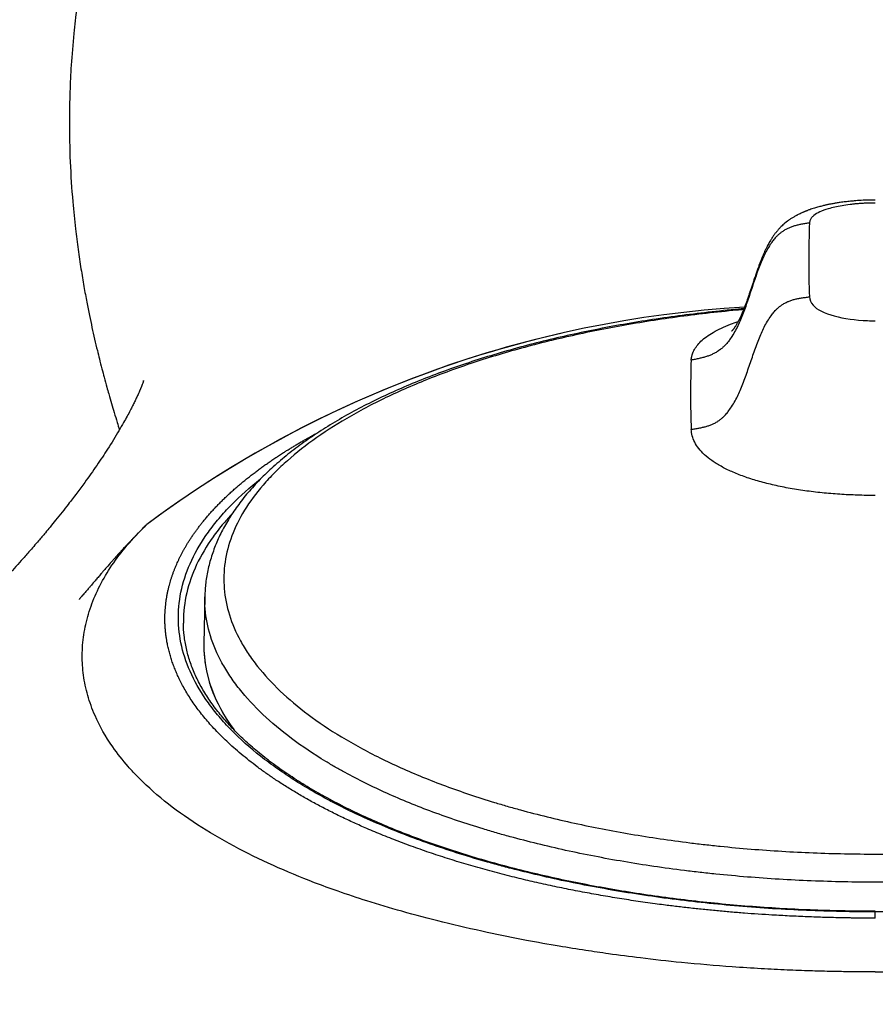
# Model space of a CAD drawing. Units: millimetres. Extents: x -18 to 970, y -35 to 2483.
# Drawn here: x 187 to 206, y 548 to 570 of the extents above; entities that cross this region are included whole.
import ezdxf

# ---------------------------------------------------------------- set-up
doc = ezdxf.new("R2010")
doc.units = ezdxf.units.MM
doc.layers.add('Default', color=7, linetype='Continuous')
doc.layers.add('DV3_Default', color=7, linetype='Continuous')

# ---------------------------------------------------------------- blocks, each defined once
blk = doc.blocks.new('SE2')
at = {"layer": 'DV3_Default', "color": 7}
for p, q in [((191.32, 556.934), (191.3, 555.906)), ((191.32, 556.934), (191.3, 555.906)), ((206, 549.894), (206, 550.032))]:
    blk.add_line(p, q, dxfattribs=at)
for centre, radius, start, end in [((224.507, 564.304), 19.965, 177.6565, 182.3027), ((204.522, 539.085), 24.228, 93.2824, 126.6723), ((204.522, 539.085), 24.228, 102.8287, 126.6723), ((223.582, 561.374), 21.627, 178.0348, 182.052)]:
    blk.add_arc(centre, radius, start, end, dxfattribs=at)
for major_axis, start_param, end_param in [((14.7, 0), 3.133453, 3.441094), ((-14.7, 0), 6.275046, 6.283185), ((-14.7, 0), 0, 0.299501)]:
    blk.add_ellipse((206, 555.856), major_axis=major_axis, ratio=0.422618, start_param=start_param, end_param=end_param, dxfattribs=at)
for points, degree, knots in [([(200.825, 585.497), (200.742, 585.466), (200.604, 585.412), (200.379, 585.322), (200.177, 585.237), (199.975, 585.149), (199.769, 585.056), (199.533, 584.945), (199.276, 584.82), (199.001, 584.68), (198.736, 584.539), (198.466, 584.39), (198.189, 584.231), (197.887, 584.05), (197.584, 583.86), (197.268, 583.654), (196.939, 583.43), (196.582, 583.176), (196.224, 582.908), (195.878, 582.637), (195.536, 582.358), (195.192, 582.064), (194.854, 581.763), (194.527, 581.457), (194.218, 581.157), (193.937, 580.872), (193.663, 580.584), (193.389, 580.286), (193.112, 579.97), (192.851, 579.662), (192.615, 579.371), (192.375, 579.064), (192.127, 578.735), (191.869, 578.377), (191.609, 577.998), (191.358, 577.614), (191.118, 577.227), (190.899, 576.854), (190.684, 576.471), (190.48, 576.088), (190.282, 575.693), (190.104, 575.318), (189.942, 574.957), (189.788, 574.595), (189.636, 574.216), (189.481, 573.803), (189.333, 573.375), (189.2, 572.962), (189.081, 572.559), (188.963, 572.131), (188.854, 571.687), (188.756, 571.244), (188.672, 570.817), (188.591, 570.346), (188.514, 569.824), (188.445, 569.221), (188.394, 568.609), (188.363, 567.973), (188.344, 566.956), (188.39, 565.947), (188.483, 565.029), (188.545, 564.541), (188.607, 564.122), (188.671, 563.737), (188.734, 563.398), (188.793, 563.099), (188.85, 562.831), (188.908, 562.573), (188.962, 562.346), (189.015, 562.13), (189.065, 561.935), (189.12, 561.726), (189.17, 561.543), (189.224, 561.351), (189.277, 561.165), (189.339, 560.957), (189.397, 560.766), (189.435, 560.643), (189.452, 560.59)], 3, [0, 0, 0, 0, 0.007546, 0.015242, 0.022132, 0.029231, 0.036386, 0.044549, 0.055126, 0.065097, 0.075836, 0.085806, 0.096784, 0.108828, 0.122358, 0.133943, 0.148088, 0.16384, 0.179522, 0.194493, 0.20913, 0.22489, 0.240709, 0.254983, 0.269964, 0.283793, 0.294701, 0.309109, 0.323515, 0.335479, 0.348099, 0.35945, 0.372646, 0.387143, 0.400967, 0.415653, 0.429697, 0.443004, 0.455303, 0.469744, 0.482459, 0.495238, 0.507083, 0.517967, 0.530339, 0.543474, 0.557188, 0.570457, 0.58186, 0.594314, 0.609616, 0.622182, 0.634375, 0.647983, 0.664501, 0.681145, 0.702037, 0.719609, 0.73884, 0.795237, 0.81489, 0.830378, 0.845343, 0.85924, 0.872295, 0.883363, 0.893821, 0.904207, 0.914806, 0.922479, 0.932153, 0.940753, 0.950948, 0.958152, 0.968647, 0.978903, 0.990702, 1, 1, 1, 1]), ([(206, 565.621), (205.97, 565.621), (205.932, 565.621), (205.827, 565.619), (205.7, 565.614), (205.571, 565.605), (205.464, 565.596), (205.39, 565.588), (205.313, 565.579), (205.259, 565.572), (205.21, 565.565), (205.165, 565.558), (205.127, 565.551), (205.086, 565.544), (205.05, 565.538), (205.013, 565.531), (204.981, 565.524), (204.947, 565.517), (204.916, 565.51), (204.884, 565.503), (204.847, 565.494), (204.805, 565.483), (204.759, 565.471), (204.713, 565.458), (204.664, 565.443), (204.615, 565.427), (204.569, 565.411), (204.534, 565.399), (204.507, 565.388), (204.485, 565.38), (204.466, 565.372), (204.448, 565.365), (204.431, 565.358), (204.413, 565.35), (204.373, 565.332), (204.331, 565.312), (204.29, 565.291), (204.269, 565.28), (204.244, 565.267), (204.217, 565.251), (204.188, 565.233), (204.16, 565.216), (204.131, 565.197), (204.076, 565.158), (204.018, 565.112), (203.96, 565.059), (203.927, 565.027), (203.902, 565.001), (203.882, 564.979), (203.866, 564.96), (203.85, 564.941), (203.834, 564.922), (203.819, 564.903), (203.803, 564.882), (203.788, 564.862), (203.773, 564.84), (203.755, 564.814), (203.735, 564.784), (203.713, 564.749), (203.691, 564.713), (203.667, 564.67), (203.643, 564.625), (203.617, 564.574), (203.591, 564.52), (203.566, 564.466), (203.537, 564.401), (203.51, 564.334), (203.485, 564.271), (203.467, 564.224), (203.45, 564.179), (203.432, 564.129), (203.414, 564.08), (203.398, 564.035), (203.383, 563.99), (203.366, 563.941), (203.347, 563.885), (203.328, 563.829), (203.305, 563.759), (203.282, 563.691), (203.259, 563.623), (203.24, 563.565), (203.224, 563.519), (203.208, 563.474), (203.193, 563.431), (203.175, 563.379), (203.156, 563.327), (203.138, 563.28), (203.122, 563.238), (203.104, 563.195), (203.087, 563.152), (203.072, 563.118), (203.059, 563.089), (203.047, 563.061), (203.034, 563.033), (203.018, 563.001), (203.002, 562.968), (202.985, 562.937), (202.971, 562.911), (202.958, 562.889), (202.947, 562.87), (202.934, 562.85), (202.922, 562.833), (202.911, 562.816), (202.902, 562.804), (202.894, 562.793), (202.888, 562.786), (202.882, 562.779), (202.877, 562.772), (202.872, 562.767), (202.868, 562.762), (202.864, 562.758), (202.861, 562.754), (202.858, 562.751), (202.855, 562.749), (202.854, 562.748), (202.854, 562.748), (202.854, 562.748)], 3, [0, 0, 0, 0, 0.014348, 0.021832, 0.054583, 0.08232, 0.090601, 0.113058, 0.122967, 0.134125, 0.143753, 0.151047, 0.160058, 0.166209, 0.175405, 0.181465, 0.188581, 0.195497, 0.202049, 0.208094, 0.21587, 0.225636, 0.235563, 0.246223, 0.256577, 0.269329, 0.280711, 0.289689, 0.295181, 0.300986, 0.305702, 0.310009, 0.314298, 0.31881, 0.323949, 0.346181, 0.35226, 0.357434, 0.363495, 0.373025, 0.380525, 0.388461, 0.397018, 0.405726, 0.437122, 0.449067, 0.459075, 0.467228, 0.472642, 0.477954, 0.482827, 0.487858, 0.492827, 0.497659, 0.503058, 0.507507, 0.513564, 0.521161, 0.527837, 0.536197, 0.544453, 0.554324, 0.56391, 0.574802, 0.586303, 0.595045, 0.612356, 0.624628, 0.630455, 0.638889, 0.650302, 0.658818, 0.666616, 0.675715, 0.684623, 0.69402, 0.707812, 0.717209, 0.733906, 0.747849, 0.757143, 0.76786, 0.775511, 0.783847, 0.793921, 0.807539, 0.815811, 0.823851, 0.834087, 0.843882, 0.851974, 0.857161, 0.863865, 0.871219, 0.877434, 0.887972, 0.896371, 0.902732, 0.909797, 0.915998, 0.921086, 0.930259, 0.935708, 0.942197, 0.946929, 0.951404, 0.955341, 0.960238, 0.964596, 0.968591, 0.973075, 0.978431, 0.983927, 0.990299, 0.997218, 1, 1, 1, 1]), ([(206, 565.621), (205.97, 565.621), (205.932, 565.621), (205.827, 565.619), (205.7, 565.614), (205.571, 565.605), (205.464, 565.596), (205.39, 565.588), (205.313, 565.579), (205.259, 565.572), (205.21, 565.565), (205.165, 565.558), (205.127, 565.551), (205.086, 565.544), (205.05, 565.538), (205.013, 565.531), (204.981, 565.524), (204.947, 565.517), (204.916, 565.51), (204.884, 565.503), (204.847, 565.494), (204.805, 565.483), (204.759, 565.471), (204.713, 565.458), (204.664, 565.443), (204.615, 565.427), (204.569, 565.411), (204.534, 565.399), (204.507, 565.388), (204.485, 565.38), (204.466, 565.372), (204.448, 565.365), (204.431, 565.358), (204.413, 565.35), (204.373, 565.332), (204.331, 565.312), (204.29, 565.291), (204.269, 565.28), (204.244, 565.267), (204.217, 565.251), (204.188, 565.233), (204.16, 565.216), (204.131, 565.197), (204.076, 565.158), (204.018, 565.112), (203.96, 565.059), (203.927, 565.027), (203.902, 565.001), (203.882, 564.979), (203.866, 564.96), (203.85, 564.941), (203.834, 564.922), (203.819, 564.903), (203.803, 564.882), (203.788, 564.862), (203.773, 564.84), (203.755, 564.814), (203.735, 564.784), (203.713, 564.749), (203.691, 564.713), (203.667, 564.67), (203.643, 564.625), (203.617, 564.574), (203.591, 564.52), (203.566, 564.466), (203.537, 564.401), (203.51, 564.334), (203.485, 564.271), (203.467, 564.224), (203.45, 564.179), (203.432, 564.129), (203.414, 564.08), (203.398, 564.035), (203.383, 563.99), (203.366, 563.941), (203.347, 563.885), (203.328, 563.829), (203.305, 563.759), (203.282, 563.691), (203.259, 563.623), (203.24, 563.565), (203.224, 563.519), (203.208, 563.474), (203.193, 563.431), (203.175, 563.379), (203.156, 563.327), (203.138, 563.28), (203.122, 563.238), (203.104, 563.195), (203.087, 563.152), (203.072, 563.118), (203.059, 563.089), (203.047, 563.061), (203.034, 563.033), (203.018, 563.001), (203.002, 562.968), (202.985, 562.937), (202.971, 562.911), (202.958, 562.889), (202.947, 562.87), (202.934, 562.85), (202.922, 562.833), (202.911, 562.816), (202.902, 562.804), (202.894, 562.793), (202.888, 562.786), (202.882, 562.779), (202.877, 562.772), (202.872, 562.767), (202.868, 562.762), (202.864, 562.758), (202.861, 562.754), (202.858, 562.751), (202.855, 562.749), (202.854, 562.748), (202.854, 562.748), (202.854, 562.748)], 3, [0, 0, 0, 0, 0.014348, 0.021832, 0.054583, 0.08232, 0.090601, 0.113058, 0.122967, 0.134125, 0.143753, 0.151047, 0.160058, 0.166209, 0.175405, 0.181465, 0.188581, 0.195497, 0.202049, 0.208094, 0.21587, 0.225636, 0.235563, 0.246223, 0.256577, 0.269329, 0.280711, 0.289689, 0.295181, 0.300986, 0.305702, 0.310009, 0.314298, 0.31881, 0.323949, 0.346181, 0.35226, 0.357434, 0.363495, 0.373025, 0.380525, 0.388461, 0.397018, 0.405726, 0.437122, 0.449067, 0.459075, 0.467228, 0.472642, 0.477954, 0.482827, 0.487858, 0.492827, 0.497659, 0.503058, 0.507507, 0.513564, 0.521161, 0.527837, 0.536197, 0.544453, 0.554324, 0.56391, 0.574802, 0.586303, 0.595045, 0.612356, 0.624628, 0.630455, 0.638889, 0.650302, 0.658818, 0.666616, 0.675715, 0.684623, 0.69402, 0.707812, 0.717209, 0.733906, 0.747849, 0.757143, 0.76786, 0.775511, 0.783847, 0.793921, 0.807539, 0.815811, 0.823851, 0.834087, 0.843882, 0.851974, 0.857161, 0.863865, 0.871219, 0.877434, 0.887972, 0.896371, 0.902732, 0.909797, 0.915998, 0.921086, 0.930259, 0.935708, 0.942197, 0.946929, 0.951404, 0.955341, 0.960238, 0.964596, 0.968591, 0.973075, 0.978431, 0.983927, 0.990299, 0.997218, 1, 1, 1, 1]), ([(206, 565.556), (205.987, 565.556), (205.962, 565.556), (205.924, 565.555), (205.887, 565.554), (205.849, 565.553), (205.812, 565.552), (205.774, 565.55), (205.737, 565.549), (205.7, 565.546), (205.664, 565.544), (205.627, 565.541), (205.59, 565.538), (205.554, 565.535), (205.518, 565.531), (205.482, 565.527), (205.398, 565.518), (205.27, 565.499), (205.109, 565.467), (204.94, 565.423), (204.777, 565.364), (204.677, 565.305), (204.63, 565.263), (204.608, 565.238), (204.589, 565.211), (204.575, 565.183), (204.564, 565.152), (204.561, 565.131), (204.559, 565.121)], 3, [0, 0, 0, 0, 0.016642, 0.033233, 0.049783, 0.066304, 0.082806, 0.0993, 0.115799, 0.132312, 0.14885, 0.165425, 0.182048, 0.198729, 0.215479, 0.232308, 0.249227, 0.334085, 0.417767, 0.5018, 0.6287, 0.752432, 0.7882, 0.825998, 0.865966, 0.908224, 0.952874, 1, 1, 1, 1]), ([(204.558, 563.502), (204.565, 563.44), (204.583, 563.376), (204.638, 563.316), (204.721, 563.225), (204.885, 563.143), (205.103, 563.084), (205.313, 563.027), (205.569, 562.991), (205.829, 562.98), (205.886, 562.978), (205.943, 562.977), (206, 562.977)], 3, [0, 0, 0, 0, 0.233213, 0.233213, 0.233213, 0.584774, 0.584774, 0.584774, 0.925302, 0.925302, 0.925302, 1, 1, 1, 1]), ([(203.123, 563.241), (203.084, 563.238), (202.825, 563.215), (202.341, 563.166), (201.69, 563.086), (201.043, 562.993), (200.409, 562.887), (199.785, 562.768), (199.175, 562.637), (198.58, 562.494), (198, 562.339), (197.437, 562.172), (196.892, 561.993), (196.366, 561.804), (195.86, 561.603), (195.375, 561.392), (194.913, 561.17), (194.474, 560.939), (194.06, 560.698), (193.671, 560.447), (193.308, 560.188), (192.973, 559.919), (192.666, 559.643), (192.389, 559.359), (192.143, 559.069), (191.928, 558.773), (191.745, 558.472), (191.594, 558.169), (191.476, 557.859), (191.39, 557.555), (191.336, 557.236), (191.323, 557.047), (191.32, 556.934)], 3, [0, 0, 0, 0, 0.006018, 0.040418, 0.074822, 0.109259, 0.143708, 0.178185, 0.212691, 0.247204, 0.281731, 0.316284, 0.350909, 0.385547, 0.420271, 0.455007, 0.489805, 0.524624, 0.559494, 0.594378, 0.629325, 0.664217, 0.699083, 0.733763, 0.768284, 0.802505, 0.836401, 0.869881, 0.90296, 0.935659, 0.96806, 1, 1, 1, 1]), ([(203.123, 563.241), (203.084, 563.238), (202.825, 563.215), (202.341, 563.166), (201.69, 563.086), (201.043, 562.993), (200.409, 562.887), (199.785, 562.768), (199.175, 562.637), (198.58, 562.494), (198, 562.339), (197.437, 562.172), (196.892, 561.993), (196.366, 561.804), (195.86, 561.603), (195.375, 561.392), (194.913, 561.17), (194.474, 560.939), (194.06, 560.698), (193.671, 560.447), (193.308, 560.188), (192.973, 559.919), (192.666, 559.643), (192.389, 559.359), (192.143, 559.069), (191.928, 558.773), (191.745, 558.472), (191.594, 558.169), (191.476, 557.859), (191.39, 557.555), (191.336, 557.236), (191.323, 557.047), (191.32, 556.934)], 3, [0, 0, 0, 0, 0.006018, 0.040418, 0.074822, 0.109259, 0.143708, 0.178185, 0.212691, 0.247204, 0.281731, 0.316284, 0.350909, 0.385547, 0.420271, 0.455007, 0.489805, 0.524624, 0.559494, 0.594378, 0.629325, 0.664217, 0.699083, 0.733763, 0.768284, 0.802505, 0.836401, 0.869881, 0.90296, 0.935659, 0.96806, 1, 1, 1, 1]), ([(203.115, 563.221), (203.065, 563.217), (203.015, 563.212), (202.741, 563.187), (202.519, 563.164), (201.859, 563.088), (200.993, 562.97), (200.158, 562.818), (199.542, 562.691), (199.339, 562.646), (198.937, 562.553), (198.737, 562.504), (198.151, 562.351), (197.774, 562.243), (197.048, 562.011), (196.699, 561.888), (196.029, 561.629), (195.707, 561.492), (195.247, 561.276), (195.096, 561.202), (194.806, 561.052), (194.666, 560.976), (194.259, 560.744), (193.755, 560.425), (193.324, 560.087), (193.03, 559.827), (192.936, 559.739), (192.759, 559.56), (192.675, 559.47), (192.439, 559.197), (192.304, 559.013), (192.077, 558.642), (191.985, 558.455), (191.842, 558.076), (191.792, 557.885), (191.75, 557.595), (191.742, 557.497), (191.736, 557.304), (191.738, 557.207), (191.762, 556.918), (191.838, 556.535), (191.999, 556.157), (192.153, 555.875), (192.209, 555.781), (192.334, 555.594), (192.402, 555.501), (192.62, 555.224), (192.786, 555.044), (193.156, 554.693), (193.36, 554.521), (193.807, 554.186), (194.05, 554.023), (194.379, 553.824), (194.446, 553.785), (194.582, 553.707), (194.651, 553.668), (194.862, 553.553), (195.007, 553.478), (195.451, 553.258), (196.075, 552.978), (196.758, 552.725), (197.293, 552.545), (197.475, 552.487), (197.754, 552.402), (197.848, 552.374), (198.037, 552.319), (198.133, 552.292), (198.615, 552.161), (199.009, 552.064), (199.816, 551.887), (200.228, 551.807), (201.071, 551.664), (201.501, 551.601), (202.05, 551.532), (202.161, 551.519), (202.383, 551.494), (202.494, 551.482), (202.829, 551.447), (203.054, 551.427), (203.729, 551.372), (204.182, 551.344), (204.867, 551.317), (205.096, 551.31), (205.556, 551.301), (205.786, 551.299), (206.472, 551.299), (206.927, 551.308), (207.831, 551.345), (208.28, 551.372), (209.174, 551.445), (209.618, 551.491), (210.28, 551.573), (210.499, 551.603), (210.93, 551.666), (211.144, 551.7), (211.777, 551.808), (212.189, 551.888), (212.995, 552.065), (213.388, 552.161), (213.963, 552.319), (214.152, 552.373), (214.432, 552.458), (214.525, 552.487), (214.708, 552.546), (214.799, 552.575), (215.246, 552.726), (215.588, 552.853), (216.241, 553.119), (216.552, 553.259), (217.143, 553.552), (217.423, 553.705), (217.753, 553.904), (217.818, 553.944), (217.945, 554.025), (218.131, 554.147), (218.307, 554.272), (218.643, 554.523), (218.847, 554.695), (219.216, 555.046), (219.381, 555.226), (219.598, 555.501), (219.666, 555.594), (219.759, 555.734), (219.789, 555.781), (219.846, 555.875), (219.873, 555.922), (220.002, 556.158), (220.082, 556.348), (220.2, 556.729), (220.238, 556.92), (220.27, 557.305), (220.264, 557.497), (220.229, 557.74), (220.22, 557.788), (220.201, 557.885), (220.167, 558.029), (220.122, 558.172), (220.014, 558.457), (219.829, 558.832), (219.559, 559.199), (219.325, 559.47), (219.242, 559.56), (219.108, 559.694), (219.063, 559.739), (218.969, 559.827), (218.92, 559.871), (218.674, 560.089), (218.458, 560.258), (217.99, 560.586), (217.737, 560.746), (217.196, 561.054), (216.908, 561.203), (216.523, 561.384), (216.445, 561.42), (216.287, 561.49), (216.048, 561.594), (215.801, 561.695), (215.297, 561.89), (214.598, 562.135), (213.846, 562.352), (213.262, 562.504), (213.064, 562.553), (212.762, 562.623), (212.66, 562.646), (212.456, 562.691), (212.353, 562.713), (211.839, 562.819), (211.42, 562.895), (210.568, 563.03), (210.136, 563.089), (209.429, 563.17), (209.158, 563.197), (208.885, 563.221)], 3, [0, 0, 0, 0, 0.00181, 0.00181, 0.009978, 0.009978, 0.026312, 0.042646, 0.042646, 0.050813, 0.050813, 0.058981, 0.058981, 0.075315, 0.075315, 0.091649, 0.091649, 0.107984, 0.107984, 0.116151, 0.116151, 0.124318, 0.124318, 0.140652, 0.156987, 0.156987, 0.165154, 0.165154, 0.173321, 0.173321, 0.189655, 0.189655, 0.20599, 0.20599, 0.222324, 0.222324, 0.230491, 0.230491, 0.238658, 0.238658, 0.254993, 0.271327, 0.271327, 0.279494, 0.279494, 0.287661, 0.287661, 0.303996, 0.303996, 0.32033, 0.32033, 0.336664, 0.336664, 0.340748, 0.340748, 0.344832, 0.344832, 0.352999, 0.352999, 0.369333, 0.385667, 0.385667, 0.393835, 0.393835, 0.397918, 0.397918, 0.402002, 0.402002, 0.418336, 0.418336, 0.43467, 0.43467, 0.451005, 0.451005, 0.455088, 0.455088, 0.459172, 0.459172, 0.467339, 0.467339, 0.483673, 0.483673, 0.491841, 0.491841, 0.500008, 0.500008, 0.516342, 0.516342, 0.532676, 0.532676, 0.549011, 0.549011, 0.557178, 0.557178, 0.565345, 0.565345, 0.581679, 0.581679, 0.598014, 0.598014, 0.606181, 0.606181, 0.610265, 0.610265, 0.614348, 0.614348, 0.630682, 0.630682, 0.647017, 0.647017, 0.663351, 0.663351, 0.667435, 0.667435, 0.671518, 0.679685, 0.679685, 0.69602, 0.69602, 0.712354, 0.712354, 0.720521, 0.720521, 0.724605, 0.724605, 0.728688, 0.728688, 0.745023, 0.745023, 0.761357, 0.761357, 0.777692, 0.777692, 0.781775, 0.781775, 0.785859, 0.794026, 0.794026, 0.81036, 0.826695, 0.826695, 0.834862, 0.834862, 0.838945, 0.838945, 0.843029, 0.843029, 0.859363, 0.859363, 0.875698, 0.875698, 0.892032, 0.892032, 0.896115, 0.896115, 0.900199, 0.908366, 0.908366, 0.924701, 0.941035, 0.941035, 0.949202, 0.949202, 0.953286, 0.953286, 0.957369, 0.957369, 0.973704, 0.973704, 0.990038, 0.990038, 1, 1, 1, 1]), ([(201.968, 562.115), (201.969, 562.124), (201.971, 562.14), (201.975, 562.165), (201.98, 562.189), (201.986, 562.213), (201.992, 562.236), (202, 562.259), (202.008, 562.281), (202.017, 562.303), (202.041, 562.352), (202.088, 562.428), (202.21, 562.564), (202.434, 562.726), (202.736, 562.867), (202.94, 562.941), (202.997, 562.961)], 3, [0, 0, 0, 0, 0.027064, 0.053653, 0.079771, 0.105421, 0.130607, 0.155334, 0.179606, 0.203428, 0.226806, 0.34242, 0.454757, 0.684384, 0.914109, 1, 1, 1, 1]), ([(189.977, 561.655), (189.977, 561.657), (189.979, 561.664), (189.981, 561.67), (189.981, 561.671), (189.979, 561.662), (189.972, 561.643), (189.954, 561.593), (189.916, 561.496), (189.858, 561.363), (189.823, 561.287), (189.783, 561.203), (189.738, 561.114), (189.685, 561.008), (189.619, 560.885), (189.541, 560.744), (189.4, 560.498), (189.214, 560.197), (188.965, 559.821), (188.73, 559.488), (188.519, 559.202), (188.352, 558.983), (188.197, 558.786), (188.064, 558.62), (187.942, 558.47), (187.816, 558.319), (187.664, 558.139), (187.488, 557.935), (187.258, 557.675), (187.037, 557.43), (186.819, 557.195), (186.63, 556.995), (186.387, 556.741), (186.067, 556.414), (185.515, 555.865), (184.694, 555.083), (183.754, 554.232), (182.977, 553.55), (182.477, 553.118), (182.006, 552.715), (181.568, 552.344), (181.141, 551.984), (180.731, 551.641), (180.314, 551.294), (179.891, 550.944), (179.475, 550.6), (179.059, 550.257), (178.616, 549.891), (178.179, 549.531), (177.709, 549.144), (177.266, 548.778), (176.811, 548.401), (176.336, 548.007), (175.79, 547.552), (175.239, 547.091), (174.706, 546.642), (174.11, 546.137), (173.585, 545.687), (173.11, 545.277), (172.779, 544.989), (172.391, 544.651), (171.888, 544.208), (171.254, 543.644), (170.566, 543.022), (169.91, 542.42), (169.357, 541.906), (168.804, 541.385), (168.319, 540.921), (167.921, 540.537), (167.718, 540.339), (167.65, 540.273)], 3, [0, 0, 0, 0, 0.004094, 0.013024, 0.022157, 0.032627, 0.040827, 0.053359, 0.09117, 0.101767, 0.113183, 0.122519, 0.133204, 0.143959, 0.156536, 0.169527, 0.184223, 0.216409, 0.242451, 0.267355, 0.28244, 0.2974, 0.307615, 0.317969, 0.326519, 0.333623, 0.343503, 0.356995, 0.367123, 0.385415, 0.395344, 0.40363, 0.415558, 0.433327, 0.45138, 0.49375, 0.54009, 0.560884, 0.577666, 0.592133, 0.608434, 0.620748, 0.633112, 0.647087, 0.659237, 0.671539, 0.684289, 0.695902, 0.710192, 0.721877, 0.735956, 0.747596, 0.760028, 0.775503, 0.792728, 0.805309, 0.819188, 0.84138, 0.848163, 0.857941, 0.868397, 0.879745, 0.899105, 0.920379, 0.936461, 0.953436, 0.966361, 0.982748, 0.994252, 1, 1, 1, 1]), ([(206, 549.894), (205.455, 549.894), (204.329, 549.917), (202.599, 550.007), (200.258, 550.277), (197.683, 550.828), (195.641, 551.49), (193.853, 552.286), (192.39, 553.186), (191.292, 554.155), (190.653, 555.127), (190.395, 556.092), (190.44, 556.933), (190.675, 557.658), (191.078, 558.385), (191.693, 559.101), (192.396, 559.684), (193.071, 560.127), (193.632, 560.441), (193.809, 560.536)], 5, [0, 0, 0, 0, 0, 0, 0.08737, 0.174741, 0.262111, 0.349481, 0.393178, 0.436874, 0.524267, 0.611659, 0.699052, 0.742749, 0.786445, 0.830141, 0.873838, 0.96123, 1, 1, 1, 1, 1, 1]), ([(206, 559.152), (205.87, 559.152), (205.739, 559.154), (205.61, 559.158), (205.479, 559.163), (205.349, 559.169), (205.22, 559.178), (205.09, 559.186), (204.961, 559.197), (204.834, 559.21), (204.706, 559.223), (204.581, 559.238), (204.457, 559.256), (204.333, 559.273), (204.211, 559.292), (204.093, 559.314), (203.974, 559.336), (203.859, 559.36), (203.747, 559.386), (203.635, 559.412), (203.527, 559.44), (203.423, 559.47), (203.32, 559.5), (203.221, 559.532), (203.126, 559.566), (203.032, 559.6), (202.943, 559.636), (202.859, 559.673), (202.775, 559.71), (202.697, 559.749), (202.624, 559.79), (202.551, 559.83), (202.485, 559.872), (202.424, 559.915), (202.363, 559.957), (202.309, 560.001), (202.26, 560.045), (202.212, 560.09), (202.171, 560.135), (202.135, 560.181), (202.099, 560.226), (202.07, 560.272), (202.047, 560.319), (202.023, 560.366), (202.006, 560.412), (201.993, 560.459), (201.981, 560.506), (201.973, 560.552), (201.968, 560.599), (201.968, 560.599), (201.968, 560.599), (201.969, 560.599)], 3, [0, 0, 0, 0, 0.061436, 0.061436, 0.061436, 0.123448, 0.123448, 0.123448, 0.185842, 0.185842, 0.185842, 0.248513, 0.248513, 0.248513, 0.311348, 0.311348, 0.311348, 0.374254, 0.374254, 0.374254, 0.437196, 0.437196, 0.437196, 0.500194, 0.500194, 0.500194, 0.563265, 0.563265, 0.563265, 0.626365, 0.626365, 0.626365, 0.689366, 0.689366, 0.689366, 0.752105, 0.752105, 0.752105, 0.814482, 0.814482, 0.814482, 0.876547, 0.876547, 0.876547, 0.938422, 0.938422, 0.938422, 0.999918, 0.999918, 0.999918, 1, 1, 1, 1]), ([(206, 550.032), (205.496, 550.032), (204.995, 550.043), (203.999, 550.084), (203.504, 550.116), (202.764, 550.178), (202.518, 550.202), (202.032, 550.253), (201.791, 550.282), (201.075, 550.374), (200.139, 550.516), (199.241, 550.696), (198.581, 550.845), (198.363, 550.897), (198.04, 550.979), (197.933, 551.007), (197.721, 551.064), (197.615, 551.093), (197.095, 551.24), (196.695, 551.366), (195.927, 551.632), (195.559, 551.773), (194.856, 552.071), (194.521, 552.227), (194.122, 552.432), (194.043, 552.474), (193.889, 552.558), (193.661, 552.684), (193.446, 552.814), (193.031, 553.077), (192.776, 553.257), (192.308, 553.627), (192.095, 553.817), (191.808, 554.11), (191.718, 554.208), (191.591, 554.359), (191.55, 554.409), (191.471, 554.51), (191.434, 554.56), (191.252, 554.813), (191.132, 555.017), (190.938, 555.429), (190.865, 555.636), (190.767, 556.055), (190.743, 556.266), (190.743, 556.691), (190.767, 556.902), (190.865, 557.321), (190.938, 557.529), (191.132, 557.941), (191.252, 558.145), (191.434, 558.398), (191.471, 558.448), (191.55, 558.549), (191.591, 558.599), (191.718, 558.75), (191.808, 558.848), (192.095, 559.141), (192.308, 559.331), (192.544, 559.518), (192.547, 559.52), (192.549, 559.522)], 3, [0, 0, 0, 0, 0.047597, 0.047597, 0.095193, 0.095193, 0.118991, 0.118991, 0.14279, 0.14279, 0.190386, 0.237983, 0.237983, 0.261781, 0.261781, 0.27368, 0.27368, 0.285579, 0.285579, 0.333176, 0.333176, 0.380773, 0.380773, 0.428369, 0.428369, 0.440268, 0.440268, 0.452167, 0.475966, 0.475966, 0.523562, 0.523562, 0.571159, 0.571159, 0.594957, 0.594957, 0.606856, 0.606856, 0.618755, 0.618755, 0.666352, 0.666352, 0.713949, 0.713949, 0.761545, 0.761545, 0.809142, 0.809142, 0.856738, 0.856738, 0.904335, 0.904335, 0.916234, 0.916234, 0.928133, 0.928133, 0.951931, 0.951931, 0.999528, 0.999528, 1, 1, 1, 1]), ([(219.451, 559.522), (219.453, 559.52), (219.454, 559.519), (219.691, 559.332), (220.116, 558.952), (220.452, 558.556), (220.67, 558.254), (220.737, 558.152), (220.859, 557.946), (220.915, 557.842), (221.062, 557.53), (221.135, 557.321), (221.232, 556.903), (221.257, 556.693), (221.258, 556.273), (221.234, 556.062), (221.173, 555.798), (221.159, 555.745), (221.128, 555.639), (221.078, 555.482), (221.013, 555.326), (220.868, 555.016), (220.626, 554.608), (220.292, 554.212), (220.006, 553.92), (219.904, 553.823), (219.743, 553.679), (219.688, 553.631), (219.575, 553.536), (219.517, 553.489), (219.222, 553.255), (218.966, 553.075), (218.414, 552.725), (218.118, 552.556), (217.488, 552.231), (217.152, 552.074), (216.708, 551.886), (216.617, 551.849), (216.436, 551.776), (216.16, 551.667), (215.877, 551.564), (215.299, 551.364), (214.9, 551.239), (214.074, 551.005), (213.647, 550.897), (212.986, 550.747), (212.762, 550.699), (212.306, 550.608), (212.077, 550.565), (211.384, 550.444), (210.915, 550.373), (209.964, 550.25), (209.482, 550.199), (208.749, 550.137), (208.503, 550.119), (208.132, 550.095), (208.008, 550.088), (207.758, 550.075), (207.633, 550.069), (207.007, 550.043), (206.504, 550.032), (206, 550.032)], 3, [0, 0, 0, 0, 0.000317, 0.000317, 0.047921, 0.095525, 0.095525, 0.119327, 0.119327, 0.143129, 0.143129, 0.190733, 0.190733, 0.238337, 0.238337, 0.285941, 0.285941, 0.297842, 0.297842, 0.309743, 0.333545, 0.333545, 0.381149, 0.428753, 0.428753, 0.452555, 0.452555, 0.464456, 0.464456, 0.476357, 0.476357, 0.523961, 0.523961, 0.571565, 0.571565, 0.619168, 0.619168, 0.631069, 0.631069, 0.64297, 0.666772, 0.666772, 0.714376, 0.714376, 0.76198, 0.76198, 0.785782, 0.785782, 0.809584, 0.809584, 0.857188, 0.857188, 0.904792, 0.904792, 0.928594, 0.928594, 0.940495, 0.940495, 0.952396, 0.952396, 1, 1, 1, 1]), ([(191.917, 558.748), (191.854, 558.681), (191.793, 558.613), (191.693, 558.495), (191.653, 558.445), (191.575, 558.345), (191.537, 558.295), (191.357, 558.043), (191.237, 557.841), (191.045, 557.432), (190.973, 557.226), (190.876, 556.81), (190.851, 556.6), (190.851, 556.382), (190.851, 556.375), (190.851, 556.369)], 3, [0, 0, 0, 0, 0.088847, 0.088847, 0.153344, 0.153344, 0.217842, 0.217842, 0.475833, 0.475833, 0.733825, 0.733825, 0.991816, 0.991816, 1, 1, 1, 1]), ([(190.056, 558.521), (190.029, 558.494), (189.989, 558.455), (189.924, 558.39), (189.868, 558.334), (189.813, 558.278), (189.763, 558.226), (189.714, 558.175), (189.669, 558.127), (189.623, 558.079), (189.583, 558.036), (189.541, 557.991), (189.497, 557.943), (189.444, 557.885), (189.388, 557.823), (189.332, 557.76), (189.258, 557.677), (189.179, 557.586), (189.101, 557.496), (189.039, 557.425), (188.981, 557.356), (188.911, 557.274), (188.845, 557.197), (188.798, 557.141), (188.763, 557.1), (188.732, 557.065), (188.688, 557.013), (188.648, 556.967), (188.617, 556.932), (188.601, 556.914), (188.591, 556.902), (188.583, 556.894), (188.576, 556.887), (188.572, 556.882), (188.569, 556.879), (188.567, 556.876), (188.566, 556.875), (188.566, 556.875), (188.566, 556.875)], 3, [0, 0, 0, 0, 0.036947, 0.064869, 0.09177, 0.119807, 0.144674, 0.164546, 0.190946, 0.209719, 0.229909, 0.247786, 0.269589, 0.293091, 0.321314, 0.348996, 0.371048, 0.423347, 0.459194, 0.480506, 0.512627, 0.545223, 0.592169, 0.62333, 0.639278, 0.666389, 0.695676, 0.756915, 0.803268, 0.838241, 0.856052, 0.875941, 0.903746, 0.926114, 0.943376, 0.96523, 0.987486, 1, 1, 1, 1]), ([(206, 548.717), (205.949, 548.717), (205.827, 548.718), (205.61, 548.719), (205.325, 548.722), (204.972, 548.728), (204.546, 548.74), (204.048, 548.759), (203.48, 548.787), (202.704, 548.837), (201.819, 548.913), (200.918, 549.012), (200.222, 549.104), (199.631, 549.191), (199.029, 549.287), (198.307, 549.416), (197.452, 549.589), (196.539, 549.8), (195.662, 550.032), (194.899, 550.26), (194.266, 550.471), (193.572, 550.724), (192.795, 551.047), (191.933, 551.471), (191.132, 551.943), (190.412, 552.461), (189.937, 552.893), (189.572, 553.291), (189.232, 553.722), (188.937, 554.244), (188.748, 554.771), (188.655, 555.211), (188.626, 555.655), (188.661, 556.102), (188.763, 556.556), (188.931, 557.008), (189.168, 557.457), (189.478, 557.898), (189.786, 558.25), (189.988, 558.455), (190.052, 558.516)], 3, [0, 0, 0, 0, 0.004429, 0.010762, 0.019038, 0.02935, 0.0418, 0.05643, 0.073202, 0.092047, 0.125296, 0.152594, 0.17403, 0.189607, 0.207831, 0.230915, 0.258862, 0.291619, 0.323264, 0.351155, 0.375333, 0.395837, 0.434014, 0.473935, 0.515592, 0.558891, 0.603631, 0.618312, 0.650804, 0.701078, 0.732905, 0.764199, 0.794954, 0.826734, 0.858511, 0.890306, 0.922145, 0.954048, 0.986046, 1, 1, 1, 1]), ([(206, 548.717), (206.051, 548.717), (206.173, 548.718), (206.39, 548.719), (206.675, 548.722), (207.028, 548.728), (207.454, 548.74), (207.952, 548.759), (208.52, 548.787), (209.296, 548.837), (210.181, 548.913), (211.082, 549.012), (211.778, 549.104), (212.369, 549.191), (212.971, 549.287), (213.693, 549.416), (214.548, 549.589), (215.461, 549.8), (216.338, 550.032), (217.101, 550.26), (217.734, 550.471), (218.428, 550.724), (219.205, 551.047), (220.067, 551.471), (220.868, 551.943), (221.588, 552.461), (222.063, 552.893), (222.428, 553.291), (222.768, 553.722), (223.063, 554.244), (223.252, 554.771), (223.345, 555.211), (223.374, 555.655), (223.339, 556.102), (223.237, 556.556), (223.069, 557.008), (222.832, 557.457), (222.522, 557.898), (222.214, 558.25), (222.012, 558.455), (221.948, 558.516)], 3, [0, 0, 0, 0, 0.004429, 0.010762, 0.019038, 0.02935, 0.0418, 0.05643, 0.073202, 0.092047, 0.125296, 0.152594, 0.17403, 0.189607, 0.207831, 0.230915, 0.258862, 0.291619, 0.323264, 0.351155, 0.375333, 0.395837, 0.434014, 0.473935, 0.515592, 0.558891, 0.603631, 0.618312, 0.650804, 0.701078, 0.732905, 0.764199, 0.794954, 0.826734, 0.858511, 0.890306, 0.922145, 0.954048, 0.986046, 1, 1, 1, 1]), ([(220.68, 556.934), (220.681, 556.845), (220.679, 556.756), (220.655, 556.469), (220.616, 556.273), (220.495, 555.88), (220.412, 555.685), (220.28, 555.442), (220.252, 555.394), (220.193, 555.297), (220.162, 555.249), (220.066, 555.104), (219.997, 555.009), (219.773, 554.725), (219.603, 554.541), (219.223, 554.179), (219.013, 554.002), (218.667, 553.743), (218.547, 553.658), (218.358, 553.532), (218.294, 553.49), (218.163, 553.406), (218.097, 553.365), (217.757, 553.16), (217.469, 553.003), (216.861, 552.701), (216.541, 552.558), (215.868, 552.283), (215.516, 552.152), (215.056, 551.998), (214.963, 551.967), (214.774, 551.907), (214.679, 551.877), (214.391, 551.79), (214.196, 551.733), (213.604, 551.571), (213.2, 551.472), (212.37, 551.29), (211.946, 551.208), (211.294, 551.097), (211.075, 551.062), (210.63, 550.996), (210.405, 550.966), (209.724, 550.881), (209.267, 550.834), (208.347, 550.759), (207.884, 550.731), (206.954, 550.693), (206.486, 550.683), (205.779, 550.683), (205.543, 550.685), (205.07, 550.694), (204.834, 550.702), (204.129, 550.73), (203.662, 550.758), (202.967, 550.815), (202.736, 550.836), (202.392, 550.871), (202.277, 550.884), (202.048, 550.91), (201.935, 550.923), (201.369, 550.994), (200.926, 551.059), (200.059, 551.207), (199.635, 551.289), (198.805, 551.471), (198.399, 551.571), (197.903, 551.706), (197.804, 551.734), (197.609, 551.79), (197.319, 551.876), (197.038, 551.966), (196.487, 552.151), (195.784, 552.412), (195.143, 552.7), (194.685, 552.926), (194.536, 553.003), (194.319, 553.122), (194.248, 553.162), (194.108, 553.243), (194.039, 553.283), (193.7, 553.488), (193.45, 553.656), (192.99, 554), (192.78, 554.177), (192.399, 554.539), (192.228, 554.724), (192.004, 555.008), (191.934, 555.104), (191.806, 555.297), (191.747, 555.393), (191.589, 555.683), (191.423, 556.073), (191.345, 556.467), (191.321, 556.755), (191.319, 556.844), (191.32, 556.934)], 3, [0, 0, 0, 0, 0.013635, 0.013635, 0.044031, 0.044031, 0.074428, 0.074428, 0.082027, 0.082027, 0.089626, 0.089626, 0.104824, 0.104824, 0.135221, 0.135221, 0.165617, 0.165617, 0.180815, 0.180815, 0.188415, 0.188415, 0.196014, 0.196014, 0.22641, 0.22641, 0.256807, 0.256807, 0.287203, 0.287203, 0.294802, 0.294802, 0.302401, 0.302401, 0.317599, 0.317599, 0.347996, 0.347996, 0.378392, 0.378392, 0.393591, 0.393591, 0.408789, 0.408789, 0.439185, 0.439185, 0.469582, 0.469582, 0.499978, 0.499978, 0.515176, 0.515176, 0.530375, 0.530375, 0.560771, 0.560771, 0.575969, 0.575969, 0.583569, 0.583569, 0.591168, 0.591168, 0.621564, 0.621564, 0.651961, 0.651961, 0.682357, 0.682357, 0.689956, 0.689956, 0.697555, 0.712753, 0.712753, 0.74315, 0.773546, 0.773546, 0.788745, 0.788745, 0.796344, 0.796344, 0.803943, 0.803943, 0.834339, 0.834339, 0.864736, 0.864736, 0.895132, 0.895132, 0.91033, 0.91033, 0.925529, 0.925529, 0.955925, 0.986322, 0.986322, 1, 1, 1, 1]), ([(206, 550.046), (205.757, 550.046), (205.348, 550.05), (204.652, 550.068), (203.987, 550.1), (203.309, 550.145), (202.646, 550.202), (201.984, 550.272), (201.333, 550.354), (200.69, 550.448), (200.059, 550.554), (199.439, 550.672), (198.833, 550.802), (198.241, 550.943), (197.664, 551.095), (197.105, 551.257), (196.564, 551.43), (196.042, 551.613), (195.539, 551.805), (195.058, 552.007), (194.599, 552.217), (194.164, 552.436), (193.752, 552.662), (193.365, 552.896), (193.003, 553.136), (192.668, 553.383), (192.359, 553.636), (192.078, 553.893), (191.825, 554.156), (191.6, 554.422), (191.403, 554.692), (191.236, 554.966), (191.098, 555.241), (190.99, 555.522), (190.912, 555.798), (190.864, 556.086), (190.852, 556.256), (190.851, 556.357)], 3, [0, 0, 0, 0, 0.027823, 0.056415, 0.085012, 0.113634, 0.142246, 0.170836, 0.199436, 0.22801, 0.25663, 0.285215, 0.313804, 0.342413, 0.371, 0.399566, 0.428134, 0.456679, 0.485265, 0.51381, 0.54236, 0.570917, 0.599442, 0.627963, 0.656478, 0.684978, 0.713527, 0.742042, 0.770592, 0.799164, 0.827757, 0.856412, 0.885136, 0.913936, 0.94287, 0.971838, 1, 1, 1, 1]), ([(206, 550.046), (205.757, 550.046), (205.348, 550.05), (204.652, 550.068), (203.987, 550.1), (203.309, 550.145), (202.646, 550.202), (201.984, 550.272), (201.333, 550.354), (200.69, 550.448), (200.059, 550.554), (199.439, 550.672), (198.833, 550.802), (198.241, 550.943), (197.664, 551.095), (197.105, 551.257), (196.564, 551.43), (196.042, 551.613), (195.539, 551.805), (195.058, 552.007), (194.599, 552.217), (194.164, 552.436), (193.752, 552.662), (193.365, 552.896), (193.003, 553.136), (192.668, 553.383), (192.359, 553.636), (192.078, 553.893), (191.825, 554.156), (191.6, 554.422), (191.403, 554.692), (191.236, 554.966), (191.098, 555.241), (190.99, 555.522), (190.912, 555.798), (190.864, 556.086), (190.852, 556.256), (190.851, 556.357)], 3, [0, 0, 0, 0, 0.027823, 0.056415, 0.085012, 0.113634, 0.142246, 0.170836, 0.199436, 0.22801, 0.25663, 0.285215, 0.313804, 0.342413, 0.371, 0.399566, 0.428134, 0.456679, 0.485265, 0.51381, 0.54236, 0.570917, 0.599442, 0.627963, 0.656478, 0.684978, 0.713527, 0.742042, 0.770592, 0.799164, 0.827757, 0.856412, 0.885136, 0.913936, 0.94287, 0.971838, 1, 1, 1, 1])]:
    blk.add_open_spline(points, degree=degree, knots=knots, dxfattribs=at)
for points, degree in [([(204.559, 565.121), (203.703, 564.982), (203.321, 564.908), (203.245, 562.342), (202.824, 562.284), (201.968, 562.115)], 5), ([(201.969, 560.599), (202.811, 560.733), (203.204, 560.777), (203.335, 563.335), (203.702, 563.392), (204.558, 563.502)], 5), ([(190.851, 556.369), (190.851, 556.365), (190.851, 556.361), (190.851, 556.357)], 3), ([(190.851, 556.369), (190.851, 556.365), (190.851, 556.361), (190.851, 556.357)], 3)]:
    blk.add_open_spline(points, degree=degree, dxfattribs=at)

msp = doc.modelspace()

# ---------------------------------------------------------------- block references
at = {"layer": 'Default'}
msp.add_blockref('SE2', (0, 0), dxfattribs=at)

doc.saveas('drawing.dxf')
